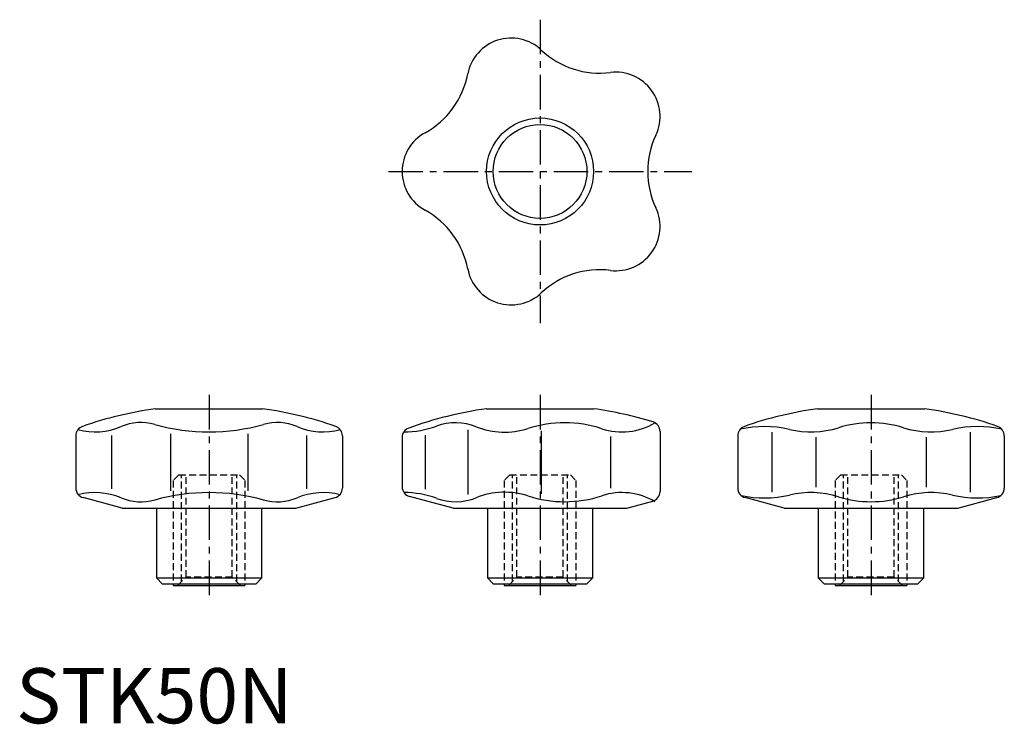
# Model space of a CAD drawing. Extents: x 1 to 179, y 0 to 128.
import ezdxf

# ---------------------------------------------------------------- set-up
doc = ezdxf.new("R2010")
doc.units = 0
doc.header["$LTSCALE"] = 5
doc.linetypes.add('CENTER', pattern=[2, 1.25, -0.25, 0.25, -0.25])
doc.linetypes.add('HIDDEN', pattern=[0.375, 0.25, -0.125])
doc.layers.get('0').update_dxf_attribs({"linetype": 'CONTINUOUS'})
doc.layers.add('1', color=1, linetype='CENTER')
doc.layers.add('2', color=2, linetype='HIDDEN')
doc.styles.add('STANDARD1', font='txt')

msp = doc.modelspace()

# ---------------------------------------------------------------- linework, layer by layer
for p, q in [((25.3, 57), (44.7, 57)), ((85.3, 57), (104.7, 57)), ((145.3, 57), (164.7, 57)), ((10.83, 52.1), (10.83, 42.64)), ((17.33, 52.16), (17.33, 42.47)), ((27.99, 52.47), (27.99, 42.15)), ((42.01, 52.47), (42.01, 42.15)), ((52.67, 52.16), (52.67, 42.47)), ((59.17, 52.1), (59.17, 42.64)), ((70, 51.81), (70, 42.86)), ((74.14, 52.22), (74.14, 42.41)), ((81.89, 53.19), (81.89, 41.44)), ((95.22, 53.03), (95.22, 41.6)), ((107.76, 51.98), (107.76, 42.64)), ((116.75, 52.89), (116.75, 41.99)), ((130.83, 52.1), (130.83, 42.64)), ((137.01, 52.74), (137.01, 41.89)), ((145.01, 51.84), (145.01, 42.79)), ((164.99, 51.84), (164.99, 42.79)), ((172.99, 52.74), (172.99, 41.89)), ((179.17, 52.1), (179.17, 42.64)), ((79.25, 39), (71.33, 41.12)), ((19.25, 39), (12.17, 40.9)), ((50.75, 39), (57.83, 40.9)), ((110.75, 39), (115.42, 40.25)), ((139.25, 39), (132.17, 40.9)), ((170.75, 39), (177.83, 40.9)), ((19.25, 39), (50.75, 39)), ((25.5, 26.3), (25.5, 39)), ((44.5, 39), (44.5, 26.3)), ((79.25, 39), (110.75, 39)), ((85.5, 26.3), (85.5, 39)), ((104.5, 39), (104.5, 26.3)), ((139.25, 39), (170.75, 39)), ((145.5, 26.3), (145.5, 39)), ((164.5, 39), (164.5, 26.3)), ((44.5, 26.3), (25.5, 26.3)), ((25.5, 26.3), (26.5, 25.3)), ((26.5, 25.3), (43.5, 25.3)), ((28.5, 25.3), (28.5, 25)), ((28.5, 25), (41.5, 25)), ((41.5, 25.3), (41.5, 25)), ((43.5, 25.3), (44.5, 26.3)), ((104.5, 26.3), (85.5, 26.3)), ((85.5, 26.3), (86.5, 25.3)), ((86.5, 25.3), (103.5, 25.3)), ((88.5, 25.3), (88.5, 25)), ((88.5, 25), (101.5, 25)), ((101.5, 25.3), (101.5, 25)), ((103.5, 25.3), (104.5, 26.3)), ((145.5, 26.3), (146.5, 25.3)), ((164.5, 26.3), (145.5, 26.3)), ((146.5, 25.3), (163.5, 25.3)), ((148.5, 25.3), (148.5, 25)), ((148.5, 25), (161.5, 25)), ((161.5, 25.3), (161.5, 25)), ((163.5, 25.3), (164.5, 26.3))]:
    msp.add_line(p, q)
for radius in [9.7, 8.5]:
    msp.add_circle((95, 100), radius)
for centre, radius, start, end in [((89.75, 116.17), 8, 46.8363, 169.1637), ((105.82, 133.31), 15.5, 226.8363, 277.1637), ((108.75, 109.99), 8, 334.8363, 97.1637), ((66.67, 120.59), 15.5, 298.8363, 349.1637), ((78, 100), 8, 118.8363, 241.1638), ((130.02, 100), 15.5, 154.8363, 205.1637), ((66.67, 79.41), 15.5, 10.8363, 61.1637), ((108.75, 90.01), 8, 262.8362, 25.1637), ((89.75, 83.83), 8, 190.8363, 313.1637), ((105.82, 66.69), 15.5, 82.8363, 133.1637), ((35, -12.32), 70, 97.9652, 109.146), ((35, -12.32), 70, 70.854, 82.0348), ((95, -12.32), 70, 97.9652, 109.8876), ((95, -12.32), 70, 72.9881, 82.0348), ((155, -12.32), 70, 97.9652, 109.146), ((155, -12.32), 70, 70.854, 82.0348), ((12.63, 52.1), 1.8, 109.146, 180), ((14.34, 64.87), 12.05, 255.0038, 292.9769), ((22.66, 45.25), 9.25, 74.3989, 112.9769), ((35, 89.44), 36.63, 254.399, 285.601), ((47.34, 45.25), 9.25, 67.0231, 105.601), ((55.66, 64.87), 12.05, 247.0231, 284.9962), ((57.37, 52.1), 1.8, 0, 70.854), ((70.31, 70.12), 17.31, 270, 289.9864), ((79.67, 44.37), 10.09, 68.2176, 109.9864), ((88.55, 66.6), 13.85, 248.2176, 287.8318), ((99.45, 32.73), 21.73, 71.9341, 107.8317), ((109.83, 64.55), 11.74, 251.9341, 300.7467), ((114.95, 52.89), 1.8, 0, 72.9881), ((132.63, 52.1), 1.8, 109.146, 180), ((135.66, 33.78), 20, 76.8535, 102.6252), ((144.07, 69.81), 17, 256.8535, 287.1754), ((155, 34.46), 20, 72.8246, 107.1754), ((165.93, 69.81), 17, 252.8246, 283.1465), ((174.34, 33.78), 20, 77.3748, 103.1465), ((177.37, 52.1), 1.8, 0, 70.854), ((71.8, 51.81), 1.8, 109.8876, 180), ((71.8, 42.86), 1.8, 180, 255), ((12.63, 42.64), 1.8, 180, 255), ((14.34, 29.76), 12.05, 67.0231, 104.9962), ((35, 5.18), 36.63, 74.399, 105.601), ((55.66, 29.76), 12.05, 75.0038, 112.9769), ((57.37, 42.64), 1.8, 285, 0), ((70.31, 24.51), 17.31, 70.0136, 90), ((88.55, 28.02), 13.85, 72.1682, 111.7824), ((99.45, 61.89), 21.73, 252.1683, 288.0659), ((109.83, 30.07), 11.74, 59.2533, 108.0659), ((114.95, 41.99), 1.8, 285, 0), ((132.63, 42.64), 1.8, 180, 255), ((135.66, 60.84), 20, 257.7991, 283.1465), ((144.07, 24.81), 17, 72.8246, 103.1465), ((165.93, 24.81), 17, 76.8535, 107.1754), ((174.34, 60.84), 20, 256.8535, 282.2009), ((177.37, 42.64), 1.8, 285, 0), ((22.66, 49.38), 9.25, 247.0231, 285.6011), ((47.34, 49.38), 9.25, 254.399, 292.9769), ((79.67, 50.25), 10.09, 250.0136, 291.7824), ((155, 60.16), 20, 252.8246, 287.1754)]:
    msp.add_arc(centre, radius, start, end)
at = {"layer": '1'}
for p, q in [((95, 127.5), (95, 72.5)), ((67.5, 100), (122.5, 100)), ((35, 59.5), (35, 22.5)), ((95, 59.5), (95, 22.5)), ((155, 59.5), (155, 22.5))]:
    msp.add_line(p, q, dxfattribs=at)
at = {"layer": '2'}
for p, q in [((29.5, 45), (28.5, 44)), ((29.5, 45), (40.5, 45)), ((30, 25.69), (30, 45)), ((30.81, 26.5), (30.81, 45)), ((39.19, 26.5), (39.19, 45)), ((40, 25.69), (40, 45)), ((40.5, 45), (41.5, 44)), ((89.5, 45), (88.5, 44)), ((89.5, 45), (100.5, 45)), ((90, 25.69), (90, 45)), ((90.81, 26.5), (90.81, 45)), ((99.19, 26.5), (99.19, 45)), ((100, 25.69), (100, 45)), ((100.5, 45), (101.5, 44)), ((149.5, 45), (148.5, 44)), ((149.5, 45), (160.5, 45)), ((150, 25.69), (150, 45)), ((150.81, 26.5), (150.81, 45)), ((159.19, 26.5), (159.19, 45)), ((160, 25.69), (160, 45)), ((160.5, 45), (161.5, 44)), ((28.5, 44), (28.5, 25.3)), ((41.5, 44), (41.5, 25.3)), ((88.5, 44), (88.5, 25.3)), ((101.5, 44), (101.5, 25.3)), ((148.5, 44), (148.5, 25.3)), ((161.5, 44), (161.5, 25.3)), ((29.31, 25), (30.81, 26.5)), ((39.19, 26.5), (30.81, 26.5)), ((40.69, 25), (39.19, 26.5)), ((89.31, 25), (90.81, 26.5)), ((99.19, 26.5), (90.81, 26.5)), ((100.69, 25), (99.19, 26.5)), ((149.31, 25), (150.81, 26.5)), ((159.19, 26.5), (150.81, 26.5)), ((160.69, 25), (159.19, 26.5))]:
    msp.add_line(p, q, dxfattribs=at)

# ---------------------------------------------------------------- texts
at = {"color": 3, "style": 'STANDARD1'}
msp.add_text('STK50N', height=10, dxfattribs=at).set_placement((0, 0))

doc.saveas('drawing.dxf')
